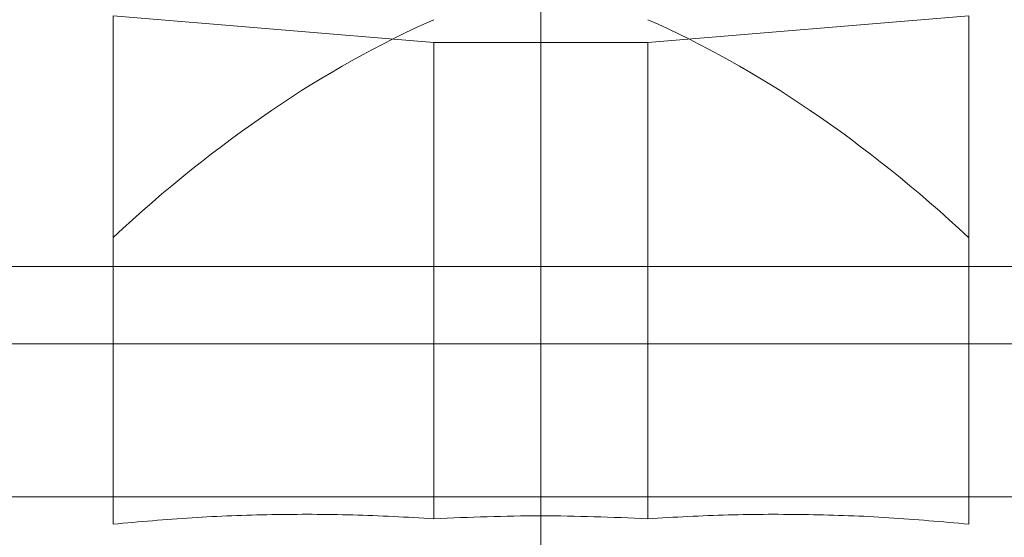
# Model space of a CAD drawing. Extents: x 6064 to 10532, y 2559 to 5674.
# Drawn here: x 9423 to 9515, y 4707 to 4755 of the extents above; entities that cross this region are included whole.
import ezdxf

# ---------------------------------------------------------------- set-up
doc = ezdxf.new("R2010")
doc.units = 0
doc.layers.get('0').update_dxf_attribs({"linetype": 'CONTINUOUS'})

msp = doc.modelspace()

# ---------------------------------------------------------------- linework, layer by layer
at = {"color": 5, "linetype": 'Continuous', "lineweight": 15}
for p, q in [((9471.46, 4711.926), (9471.46, 4969.879)), ((9461.46, 4752.885), (9431.46, 4755.385)), ((9431.46, 4755.385), (9431.46, 4707.829)), ((9511.46, 4755.385), (9481.46, 4752.885)), ((9511.46, 4755.385), (9511.46, 4707.829)), ((9481.46, 4752.885), (9461.46, 4752.885)), ((9461.46, 4752.885), (9461.46, 4708.345)), ((9481.46, 4752.885), (9481.46, 4708.345)), ((9371.46, 4731.926), (9431.46, 4731.926)), ((9511.46, 4731.926), (9431.46, 4731.926)), ((9511.46, 4731.926), (9571.46, 4731.926)), ((9358.96, 4724.709), (9431.46, 4724.709)), ((9511.46, 4724.709), (9431.46, 4724.709)), ((9471.46, 4578.879), (9471.46, 4725.379)), ((9511.46, 4724.709), (9583.96, 4724.709)), ((9356.46, 4710.379), (9431.46, 4710.379)), ((9511.46, 4710.379), (9431.46, 4710.379)), ((9511.46, 4710.379), (9586.46, 4710.379))]:
    msp.add_line(p, q, dxfattribs=at)
for centre, major_axis, start_param, end_param in [((9467.909, 4556.57), (31.102, 204.074), 0.331099, 0.598434), ((9475.01, 4556.57), (-31.102, 204.074), 5.684752, 5.952087)]:
    msp.add_ellipse(centre, major_axis=major_axis, ratio=0.540563, start_param=start_param, end_param=end_param, dxfattribs=at)
for points, knots in [([(9431.46, 4707.829), (9433.918, 4708.053), (9438.839, 4708.502), (9446.319, 4708.772), (9453.864, 4708.766), (9458.926, 4708.486), (9461.46, 4708.345)], [0, 0, 0, 0, 0.248573, 0.497704, 0.748558, 1, 1, 1, 1]), ([(9461.46, 4708.345), (9464.786, 4708.481), (9471.453, 4708.752), (9478.12, 4708.481), (9481.46, 4708.345)], [0, 0, 0, 0, 0.49902, 1, 1, 1, 1]), ([(9481.46, 4708.345), (9483.964, 4708.484), (9488.98, 4708.763), (9496.496, 4708.774), (9504.006, 4708.507), (9508.973, 4708.056), (9511.46, 4707.829)], [0, 0, 0, 0, 0.248562, 0.497693, 0.748557, 1, 1, 1, 1])]:
    msp.add_open_spline(points, degree=3, knots=knots, dxfattribs=at)

doc.saveas('drawing.dxf')
